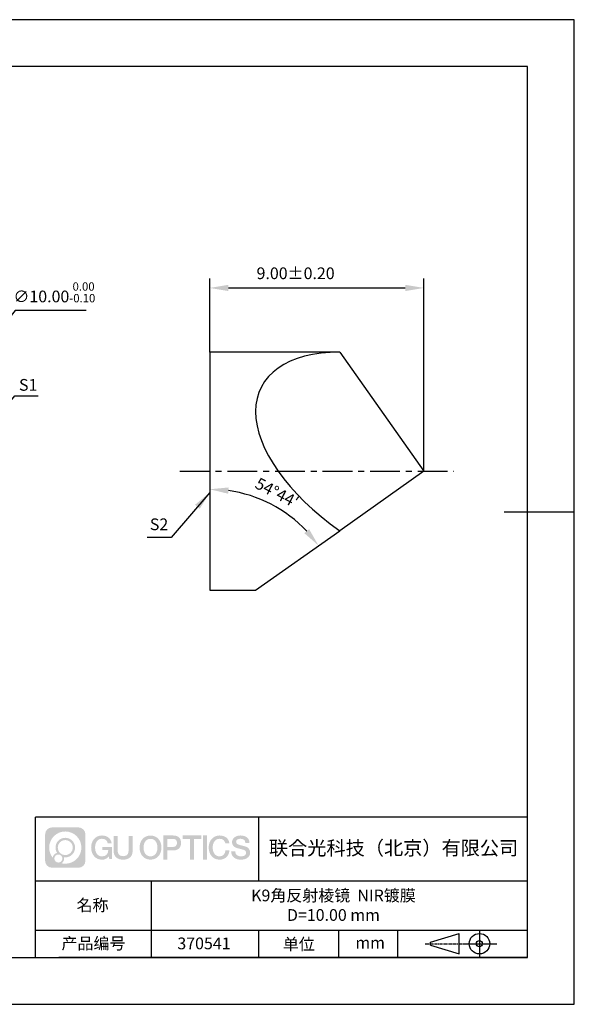
# Model space of a CAD drawing. Extents: x 0 to 297, y 0 to 210.
# Drawn here: x 179 to 297, y 0 to 210 of the extents above; entities that cross this region are included whole.
import ezdxf

# ---------------------------------------------------------------- set-up
doc = ezdxf.new("R2010")
doc.units = 0
doc.header["$PDSIZE"] = -1
doc.linetypes.add('CENTER', pattern=[10.16, 6.35, -1.27, 1.27, -1.27])
doc.layers.get('0').update_dxf_attribs({"linetype": 'CONTINUOUS'})
doc.layers.get('DEFPOINTS').update_dxf_attribs({"linetype": 'CONTINUOUS'})
for name, color, linetype in [('1轮廓实线层', 7, 'CONTINUOUS'), ('3中心线层', 1, 'CENTER'), ('6文字层', 3, 'CONTINUOUS'), ('7标注层', 4, 'CONTINUOUS'), ('粗实线层', 7, 'CONTINUOUS'), ('细实线层', 7, 'CONTINUOUS')]:
    doc.layers.add(name, color=color, linetype=linetype)
doc.styles.add('TH-GBD2M', font='calibri.ttf', dxfattribs={"width": 0.8, "height": 2.5})
doc.dimstyles.new('ISO-25', dxfattribs={"dimtxt": 2.5, "dimasz": 4, "dimexe": 1.25, "dimexo": 0.625, "dimtad": 1, "dimtxsty": 'STANDARD', "dimcen": 2.5, "dimazin": 3, "dimtfac": 1, "dimtmove": 0, "dimatfit": 3})
doc.dimstyles.new('TH-GBD2M', dxfattribs={"dimtxt": 3.5, "dimasz": 4, "dimexe": 2, "dimexo": 0, "dimgap": 1.5, "dimtad": 1, "dimdec": 4, "dimzin": 9, "dimtxsty": 'TH-GBD2M', "dimcen": 0, "dimclrt": 3, "dimazin": 3, "dimtfac": 1, "dimtdec": 4, "dimtofl": 0, "dimtmove": 0, "dimatfit": 3, "dimtolj": 1, "dimtzin": 0})

# ---------------------------------------------------------------- blocks, each defined once
blk = doc.blocks.new('*X32')
at = {"layer": '粗实线层'}
for p, q in [((138.5, 95), (-138.5, 95)), ((138.5, -95), (138.5, 95)), ((148.5, 0), (133.5, 0)), ((-138.5, -95), (138.5, -95))]:
    blk.add_line(p, q, dxfattribs=at)
at = {"layer": '细实线层'}
for p, q in [((148.5, 105), (-148.5, 105)), ((148.5, -105), (148.5, 105)), ((-148.5, -105), (148.5, -105))]:
    blk.add_line(p, q, dxfattribs=at)
blk = doc.blocks.new('*D48')
at = {"layer": '7标注层', "color": 0}
for p, q in [((177.7, 147.99), (168.3, 136.48)), ((192.84, 147.99), (177.7, 147.99)), ((133.65, 94.03), (165.78, 133.38)), ((131.12, 90.93), (128.59, 87.83))]:
    blk.add_line(p, q, dxfattribs=at)
for points in [[(167.79, 136.9), (168.82, 136.06), (165.78, 133.38)], [(130.6, 91.35), (131.64, 90.51), (133.65, 94.03)]]:
    blk.add_solid(points, dxfattribs=at)
at = {"layer": 'DEFPOINTS', "color": 0}
for p in [(165.78, 133.38), (133.65, 94.03)]:
    blk.add_point(p, dxfattribs=at)
at = {"layer": '7标注层', "color": 0, "insert": (186.03, 151.85), "char_height": 2.5, "attachment_point": 5, "style": 'TH-GBD2M'}
blk.add_mtext('∅10.00{}{\\H0.71x;\\C3;\\S 0.00^ -0.10;}', dxfattribs=at)
blk = doc.blocks.new('*D49')
at = {"layer": '7标注层', "color": 0}
for p, q in [((219.18, 139.1), (219.18, 154.79)), ((264.9, 113.7), (264.9, 154.79)), ((223.18, 152.79), (260.9, 152.79))]:
    blk.add_line(p, q, dxfattribs=at)
for points in [[(223.18, 153.45), (223.18, 152.12), (219.18, 152.79)], [(260.9, 153.45), (260.9, 152.12), (264.9, 152.79)]]:
    blk.add_solid(points, dxfattribs=at)
at = {"layer": 'DEFPOINTS', "color": 0}
for p in [(264.9, 152.79), (219.18, 139.1), (264.9, 113.7)]:
    blk.add_point(p, dxfattribs=at)
at = {"layer": '7标注层', "color": 0, "insert": (237.52, 155.59), "char_height": 2.5, "attachment_point": 5, "style": 'TH-GBD2M'}
blk.add_mtext('9.00%%p0.20', dxfattribs=at)
blk = doc.blocks.new('*D46')
at = {"layer": '7标注层', "color": 0}
blk.add_arc((219.18, 81.37), 28.48, 43.3212, 81.9455, dxfattribs=at)
for points in [[(223.12, 108.9), (223.21, 110.23), (219.18, 109.85)], [(240.41, 101.33), (239.38, 100.49), (242.43, 97.81)]]:
    blk.add_solid(points, dxfattribs=at)
at = {"layer": 'DEFPOINTS', "color": 0}
for p in [(219.18, 113.7), (236.11, 104.26), (246.94, 101), (219.18, 88.3), (228.98, 88.3)]:
    blk.add_point(p, dxfattribs=at)
at = {"layer": '7标注层', "color": 3, "insert": (233.54, 109.12), "char_height": 2.5, "attachment_point": 5, "rotation": 332.6333, "style": 'TH-GBD2M'}
blk.add_mtext('\\A1;54°44′', dxfattribs=at)

msp = doc.modelspace()

# ---------------------------------------------------------------- hatches: boundary and pattern name
at = {"layer": '3中心线层'}
h = msp.add_hatch(color=0, dxfattribs=at)
h.dxf.hatch_style = 1
edge = h.paths.add_edge_path()
edge.add_spline(control_points=[(192.66186, 36.2507), (192.66186, 37.06457), (192.00209, 37.72435), (191.18821, 37.72435)], knot_values=[7, 7, 7, 7, 8, 8, 8, 8], degree=3, periodic=0)
edge.add_spline(control_points=[(191.18821, 37.72435), (191.18821, 37.72435), (185.53922, 37.72435), (185.53922, 37.72435)], knot_values=[0, 0, 0, 0, 1, 1, 1, 1], degree=3, periodic=0)
edge.add_spline(control_points=[(185.53922, 37.72435), (184.72535, 37.72435), (184.06558, 37.06457), (184.06558, 36.2507), (184.06558, 36.2507), (184.06558, 30.60172), (184.06558, 30.60172)], knot_values=[1, 1, 1, 1, 2, 2, 2, 3, 3, 3, 3], degree=3, periodic=0)
edge.add_spline(control_points=[(184.06558, 30.60172), (184.06558, 29.78784), (184.72535, 29.12807), (185.53922, 29.12807), (185.53922, 29.12807), (191.18821, 29.12807), (191.18821, 29.12807)], knot_values=[3, 3, 3, 3, 4, 4, 4, 5, 5, 5, 5], degree=3, periodic=0)
edge.add_spline(control_points=[(191.18821, 29.12807), (192.00209, 29.12807), (192.66186, 29.78784), (192.66186, 30.60172), (192.66186, 30.60172), (192.66186, 36.2507), (192.66186, 36.2507)], knot_values=[5, 5, 5, 5, 6, 6, 6, 7, 7, 7, 7], degree=3, periodic=0)
edge = h.paths.add_edge_path(flags=16)
edge.add_spline(control_points=[(184.92521, 33.42621), (184.92521, 35.32524), (186.4647, 36.86472), (188.36374, 36.86472)], knot_values=[10, 10, 10, 10, 11, 11, 11, 11], degree=3, periodic=0)
edge.add_spline(control_points=[(188.36374, 36.86472), (190.26277, 36.86472), (191.80223, 35.32524), (191.80223, 33.42621)], knot_values=[11, 11, 11, 11, 12, 12, 12, 12], degree=3, periodic=0)
edge.add_spline(control_points=[(191.80223, 33.42621), (191.80223, 31.52717), (190.26277, 29.98769), (188.36374, 29.98769)], knot_values=[12, 12, 12, 12, 13, 13, 13, 13], degree=3, periodic=0)
edge.add_spline(control_points=[(188.36374, 29.98769), (188.09465, 29.98769), (187.83323, 30.01973), (187.58203, 30.07843)], knot_values=[0, 0, 0, 0, 1, 1, 1, 1], degree=3, periodic=0)
edge.add_spline(control_points=[(187.58203, 30.07843), (187.90564, 30.29958), (188.11811, 30.67139), (188.11811, 31.09293)], knot_values=[1, 1, 1, 1, 2, 2, 2, 2], degree=3, periodic=0)
edge.add_spline(control_points=[(188.11811, 31.09293), (188.11811, 31.18369), (188.10797, 31.27204), (188.08929, 31.3572)], knot_values=[2, 2, 2, 2, 3, 3, 3, 3], degree=3, periodic=0)
edge.add_spline(control_points=[(188.08929, 31.3572), (188.17914, 31.34529), (188.27062, 31.33854), (188.36373, 31.33854)], knot_values=[3, 3, 3, 3, 4, 4, 4, 4], degree=3, periodic=0)
edge.add_spline(control_points=[(188.36373, 31.33854), (189.51671, 31.33854), (190.45139, 32.27322), (190.45139, 33.42621)], knot_values=[4, 4, 4, 4, 5, 5, 5, 5], degree=3, periodic=0)
edge.add_spline(control_points=[(190.45139, 33.42621), (190.45139, 34.57919), (189.51671, 35.51388), (188.36373, 35.51388), (187.21075, 35.51388), (186.27605, 34.57919), (186.27605, 33.42621)], knot_values=[5, 5, 5, 5, 6, 6, 6, 7, 7, 7, 7], degree=3, periodic=0)
edge.add_spline(control_points=[(186.27605, 33.42621), (186.27605, 33.00673), (186.40012, 32.61639), (186.61307, 32.28921)], knot_values=[7, 7, 7, 7, 8, 8, 8, 8], degree=3, periodic=0)
edge.add_spline(control_points=[(186.61307, 32.28921), (186.12856, 32.17744), (185.75361, 31.77935), (185.67663, 31.28246)], knot_values=[8, 8, 8, 8, 9, 9, 9, 9], degree=3, periodic=0)
edge.add_spline(control_points=[(185.67663, 31.28246), (185.20684, 31.87037), (184.92521, 32.61514), (184.92521, 33.42621)], knot_values=[9, 9, 9, 9, 10, 10, 10, 10], degree=3, periodic=0)
edge = h.paths.add_edge_path(flags=16)
edge.add_spline(control_points=[(186.76727, 33.42621), (186.76727, 34.3079), (187.48203, 35.02266), (188.36373, 35.02266), (189.24542, 35.02266), (189.96017, 34.3079), (189.96017, 33.42621), (189.96017, 32.54451), (189.24542, 31.82976), (188.36373, 31.82976), (187.48203, 31.82976), (186.76727, 32.54451), (186.76727, 33.42621)], knot_values=[0, 0, 0, 0, 1, 1, 1, 2, 2, 2, 3, 3, 3, 4, 4, 4, 4], degree=3, periodic=0)
edge = h.paths.add_edge_path(flags=16)
edge.add_spline(control_points=[(186.03044, 31.09293), (186.03044, 31.56769), (186.41532, 31.95256), (186.89007, 31.95256), (187.36483, 31.95256), (187.7497, 31.56769), (187.7497, 31.09293)], knot_values=[1, 1, 1, 1, 2, 2, 2, 3, 3, 3, 3], degree=3, periodic=0)
edge.add_spline(control_points=[(187.7497, 31.09293), (187.7497, 30.61817), (187.36483, 30.2333), (186.89007, 30.2333)], knot_values=[3, 3, 3, 3, 4, 4, 4, 4], degree=3, periodic=0)
edge.add_spline(control_points=[(186.89007, 30.2333), (186.41532, 30.2333), (186.03044, 30.61817), (186.03044, 31.09293)], knot_values=[0, 0, 0, 0, 1, 1, 1, 1], degree=3, periodic=0)
edge = h.paths.add_edge_path()
edge.add_spline(control_points=[(197.43275, 34.32503), (197.43275, 34.32503), (198.25614, 34.32503), (198.25614, 34.32503), (198.12789, 35.43518), (197.24375, 36.0075), (196.1909, 36.0075)], knot_values=[5, 5, 5, 5, 6, 6, 6, 7, 7, 7, 7], degree=3, periodic=0)
edge.add_spline(control_points=[(196.1909, 36.0075), (194.7466, 36.0075), (193.88272, 34.83527), (193.88272, 33.42862)], knot_values=[4, 4, 4, 4, 5, 5, 5, 5], degree=3, periodic=0)
edge.add_spline(control_points=[(193.88272, 33.42862), (193.88272, 32.02194), (194.7466, 30.84973), (196.1909, 30.84973)], knot_values=[3, 3, 3, 3, 4, 4, 4, 4], degree=3, periodic=0)
edge.add_spline(control_points=[(196.1909, 30.84973), (196.77806, 30.84973), (197.18977, 31.02211), (197.64194, 31.54617)], knot_values=[2, 2, 2, 2, 3, 3, 3, 3], degree=3, periodic=0)
edge.add_spline(control_points=[(197.64194, 31.54617), (197.64194, 31.54617), (197.77019, 30.96695), (197.77019, 30.96695), (197.77019, 30.96695), (197.90517, 30.96695), (198.04015, 30.96695)], knot_values=[0.5, 0.5, 0.5, 0.5, 1.5, 1.5, 1.5, 2, 2, 2, 2], degree=3, periodic=0)
edge.add_spline(control_points=[(198.04015, 30.96695), (198.17513, 30.96695), (198.31012, 30.96695), (198.31012, 30.96695), (198.31012, 30.96695), (198.31012, 31.12903), (198.31012, 31.37215)], knot_values=[14.749965, 14.749965, 14.749965, 14.749965, 15.249965, 15.249965, 15.249965, 15.5, 15.5, 15.5, 15.5], degree=3, periodic=0)
edge.add_spline(control_points=[(198.31012, 31.37215), (198.31012, 31.61524), (198.31012, 31.93932), (198.31012, 32.2634)], knot_values=[14.49997, 14.49997, 14.49997, 14.49997, 14.749965, 14.749965, 14.749965, 14.749965], degree=3, periodic=0)
edge.add_spline(control_points=[(198.31012, 32.2634), (198.31012, 32.42544), (198.31012, 32.58748), (198.31012, 32.73939)], knot_values=[14.3749725, 14.3749725, 14.3749725, 14.3749725, 14.49997, 14.49997, 14.49997, 14.49997], degree=3, periodic=0)
edge.add_spline(control_points=[(198.31012, 32.73939), (198.31012, 32.96725), (198.31012, 33.17232), (198.31012, 33.32042)], knot_values=[14.18747625, 14.18747625, 14.18747625, 14.18747625, 14.3749725, 14.3749725, 14.3749725, 14.3749725], degree=3, periodic=0)
edge.add_spline(control_points=[(198.31012, 33.32042), (198.31012, 33.36978), (198.31012, 33.41282), (198.31012, 33.44826)], knot_values=[14.1249775, 14.1249775, 14.1249775, 14.1249775, 14.18747625, 14.18747625, 14.18747625, 14.18747625], degree=3, periodic=0)
edge.add_spline(control_points=[(198.31012, 33.44826), (198.31012, 33.46598), (198.31012, 33.4818), (198.31012, 33.49557)], knot_values=[14.093728125, 14.093728125, 14.093728125, 14.093728125, 14.1249775, 14.1249775, 14.1249775, 14.1249775], degree=3, periodic=0)
edge.add_spline(control_points=[(198.31012, 33.49557), (198.31012, 33.50933), (198.31012, 33.52104), (198.31012, 33.53053)], knot_values=[14.06247875, 14.06247875, 14.06247875, 14.06247875, 14.093728125, 14.093728125, 14.093728125, 14.093728125], degree=3, periodic=0)
edge.add_spline(control_points=[(198.31012, 33.55963), (198.31012, 33.55963), (198.31012, 33.55963), (198.31012, 33.55963), (198.31012, 33.55963), (198.31012, 33.55963), (198.31012, 33.55962)], knot_values=[13.999979582, 13.999979582, 13.999979582, 13.999979582, 14, 14, 14, 14.000712407, 14.000712407, 14.000712407, 14.000712407], degree=3, periodic=0)
edge.add_spline(control_points=[(198.31012, 33.55963), (198.31007, 33.55963), (197.79714, 33.55963), (197.28422, 33.55963)], knot_values=[13.49999, 13.49999, 13.49999, 13.49999, 13.999979582, 13.999979582, 13.999979582, 13.999979582], degree=3, periodic=0)
edge.add_spline(control_points=[(197.28422, 33.55963), (196.7713, 33.55963), (196.25839, 33.55963), (196.25839, 33.55963), (196.25839, 33.55963), (196.25839, 33.55963), (196.25839, 33.55962)], knot_values=[12.999023436, 12.999023436, 12.999023436, 12.999023436, 13.499013436, 13.499013436, 13.499013436, 13.49999, 13.49999, 13.49999, 13.49999], degree=3, periodic=0)
edge.add_spline(control_points=[(196.25839, 33.55227), (196.25839, 33.54987), (196.25839, 33.54691), (196.25839, 33.54343)], knot_values=[12.906251875, 12.906251875, 12.906251875, 12.906251875, 12.93750125, 12.93750125, 12.93750125, 12.93750125], degree=3, periodic=0)
edge.add_spline(control_points=[(196.25839, 33.53148), (196.25839, 33.52252), (196.25839, 33.51165), (196.25839, 33.49918)], knot_values=[12.81250375, 12.81250375, 12.81250375, 12.81250375, 12.8750025, 12.8750025, 12.8750025, 12.8750025], degree=3, periodic=0)
edge.add_spline(control_points=[(196.25839, 33.49918), (196.25839, 33.4867), (196.25839, 33.47263), (196.25839, 33.45727)], knot_values=[12.750005, 12.750005, 12.750005, 12.750005, 12.81250375, 12.81250375, 12.81250375, 12.81250375], degree=3, periodic=0)
edge.add_spline(control_points=[(196.25839, 33.45727), (196.25839, 33.42657), (196.25839, 33.39075), (196.25839, 33.35236)], knot_values=[12.6250075, 12.6250075, 12.6250075, 12.6250075, 12.750005, 12.750005, 12.750005, 12.750005], degree=3, periodic=0)
edge.add_spline(control_points=[(196.25839, 33.35236), (196.25839, 33.31398), (196.25839, 33.27304), (196.25839, 33.2321)], knot_values=[12.50001, 12.50001, 12.50001, 12.50001, 12.6250075, 12.6250075, 12.6250075, 12.6250075], degree=3, periodic=0)
edge.add_spline(control_points=[(196.25839, 33.2321), (196.25839, 33.15022), (196.25839, 33.06833), (196.25839, 33.00692)], knot_values=[12.250015, 12.250015, 12.250015, 12.250015, 12.50001, 12.50001, 12.50001, 12.50001], degree=3, periodic=0)
edge.add_spline(control_points=[(196.25839, 33.00692), (196.25839, 32.9455), (196.25839, 32.90455), (196.25839, 32.90455), (196.25839, 32.90455), (196.25839, 32.90455), (196.2584, 32.90455)], knot_values=[11.999287593, 11.999287593, 11.999287593, 11.999287593, 12.249302593, 12.249302593, 12.249302593, 12.250015, 12.250015, 12.250015, 12.250015], degree=3, periodic=0)
edge.add_spline(control_points=[(196.27279, 32.90455), (196.27748, 32.90455), (196.28327, 32.90455), (196.29008, 32.90455)], knot_values=[11.906271875, 11.906271875, 11.906271875, 11.906271875, 11.93752125, 11.93752125, 11.93752125, 11.93752125], degree=3, periodic=0)
edge.add_spline(control_points=[(196.29008, 32.90455), (196.29689, 32.90455), (196.30471, 32.90455), (196.31348, 32.90455)], knot_values=[11.8750225, 11.8750225, 11.8750225, 11.8750225, 11.906271875, 11.906271875, 11.906271875, 11.906271875], degree=3, periodic=0)
edge.add_spline(control_points=[(196.31348, 32.90455), (196.331, 32.90455), (196.35229, 32.90455), (196.37671, 32.90455)], knot_values=[11.81252375, 11.81252375, 11.81252375, 11.81252375, 11.8750225, 11.8750225, 11.8750225, 11.8750225], degree=3, periodic=0)
edge.add_spline(control_points=[(196.37671, 32.90455), (196.40112, 32.90455), (196.42867, 32.90455), (196.45872, 32.90455)], knot_values=[11.750025, 11.750025, 11.750025, 11.750025, 11.81252375, 11.81252375, 11.81252375, 11.81252375], degree=3, periodic=0)
edge.add_spline(control_points=[(196.45872, 32.90455), (196.51883, 32.90455), (196.58895, 32.90455), (196.66409, 32.90455)], knot_values=[11.6250275, 11.6250275, 11.6250275, 11.6250275, 11.750025, 11.750025, 11.750025, 11.750025], degree=3, periodic=0)
edge.add_spline(control_points=[(196.66409, 32.90455), (196.73922, 32.90455), (196.81936, 32.90455), (196.89951, 32.90455)], knot_values=[11.50003, 11.50003, 11.50003, 11.50003, 11.6250275, 11.6250275, 11.6250275, 11.6250275], degree=3, periodic=0)
edge.add_spline(control_points=[(196.89951, 32.90455), (197.0598, 32.90455), (197.22009, 32.90455), (197.34032, 32.90455)], knot_values=[11.250035, 11.250035, 11.250035, 11.250035, 11.50003, 11.50003, 11.50003, 11.50003], degree=3, periodic=0)
edge.add_spline(control_points=[(197.34032, 32.90455), (197.46057, 32.90455), (197.54074, 32.90455), (197.54074, 32.90455), (197.52721, 32.07021), (197.05478, 31.53926), (196.1909, 31.55306)], knot_values=[10, 10, 10, 10, 10.250035, 10.250035, 10.250035, 11.250035, 11.250035, 11.250035, 11.250035], degree=3, periodic=0)
edge.add_spline(control_points=[(196.1909, 31.55306), (195.15832, 31.55306), (194.72637, 32.48393), (194.72637, 33.42862)], knot_values=[9, 9, 9, 9, 10, 10, 10, 10], degree=3, periodic=0)
edge.add_spline(control_points=[(194.72637, 33.42862), (194.72637, 34.37328), (195.15832, 35.30417), (196.1909, 35.30417)], knot_values=[8, 8, 8, 8, 9, 9, 9, 9], degree=3, periodic=0)
edge.add_spline(control_points=[(196.1909, 35.30417), (196.79832, 35.30417), (197.35173, 34.97319), (197.43275, 34.32503)], knot_values=[7, 7, 7, 7, 8, 8, 8, 8], degree=3, periodic=0)
edge = h.paths.add_edge_path()
edge.add_spline(control_points=[(199.54476, 33.01938), (199.54476, 33.01938), (199.54476, 35.8847), (199.54476, 35.8847), (199.54476, 35.8847), (199.32833, 35.8847), (199.11191, 35.8847)], knot_values=[0.5, 0.5, 0.5, 0.5, 1.5, 1.5, 1.5, 2, 2, 2, 2], degree=3, periodic=0)
edge.add_spline(control_points=[(199.11191, 35.8847), (198.89549, 35.8847), (198.67907, 35.8847), (198.67907, 35.8847), (198.67907, 35.8847), (198.67907, 35.09776), (198.67907, 34.31083)], knot_values=[9.5, 9.5, 9.5, 9.5, 10, 10, 10, 10.5, 10.5, 10.5, 10.5], degree=3, periodic=0)
edge.add_spline(control_points=[(198.67907, 34.31083), (198.67907, 33.5239), (198.67907, 32.73697), (198.67907, 32.73697), (198.67907, 31.47652), (199.48937, 30.84973), (200.70829, 30.84973)], knot_values=[8, 8, 8, 8, 8.5, 8.5, 8.5, 9.5, 9.5, 9.5, 9.5], degree=3, periodic=0)
edge.add_spline(control_points=[(200.70829, 30.84973), (201.92721, 30.84973), (202.73752, 31.47652), (202.73752, 32.73697)], knot_values=[7, 7, 7, 7, 8, 8, 8, 8], degree=3, periodic=0)
edge.add_spline(control_points=[(202.73752, 32.73697), (202.73752, 32.73697), (202.73752, 35.8847), (202.73752, 35.8847), (202.73752, 35.8847), (202.52108, 35.8847), (202.30465, 35.8847)], knot_values=[5.5, 5.5, 5.5, 5.5, 6.5, 6.5, 6.5, 7, 7, 7, 7], degree=3, periodic=0)
edge.add_spline(control_points=[(202.30465, 35.8847), (202.08822, 35.8847), (201.87178, 35.8847), (201.87178, 35.8847), (201.87178, 35.8847), (201.87178, 35.16837), (201.87178, 34.45204)], knot_values=[4.5, 4.5, 4.5, 4.5, 5, 5, 5, 5.5, 5.5, 5.5, 5.5], degree=3, periodic=0)
edge.add_spline(control_points=[(201.87178, 34.45204), (201.87178, 33.73571), (201.87178, 33.01938), (201.87178, 33.01938), (201.87178, 32.35815), (201.83024, 31.5936), (200.70829, 31.5936)], knot_values=[3, 3, 3, 3, 3.5, 3.5, 3.5, 4.5, 4.5, 4.5, 4.5], degree=3, periodic=0)
edge.add_spline(control_points=[(200.70829, 31.5936), (199.58631, 31.5936), (199.54476, 32.35815), (199.54476, 33.01938)], knot_values=[2, 2, 2, 2, 3, 3, 3, 3], degree=3, periodic=0)
edge = h.paths.add_edge_path()
edge.add_spline(control_points=[(208.88668, 33.42205), (208.88668, 32.02226), (208.01213, 30.85579), (206.55, 30.85579), (205.08787, 30.85579), (204.21332, 32.02226), (204.21332, 33.42205), (204.21332, 34.82183), (205.08787, 35.98832), (206.55, 35.98832), (208.01213, 35.98832), (208.88668, 34.82183), (208.88668, 33.42205)], knot_values=[0, 0, 0, 0, 1, 1, 1, 2, 2, 2, 3, 3, 3, 4, 4, 4, 4], degree=3, periodic=0)
edge = h.paths.add_edge_path(flags=16)
edge.add_spline(control_points=[(206.55, 35.28843), (207.59538, 35.28843), (208.03265, 34.3621), (208.03265, 33.42205)], knot_values=[2, 2, 2, 2, 3, 3, 3, 3], degree=3, periodic=0)
edge.add_spline(control_points=[(208.03265, 33.42205), (208.03265, 32.48199), (207.59538, 31.55567), (206.55, 31.55567)], knot_values=[1, 1, 1, 1, 2, 2, 2, 2], degree=3, periodic=0)
edge.add_spline(control_points=[(206.55, 31.55567), (205.50467, 31.55567), (205.06739, 32.48199), (205.06739, 33.42205)], knot_values=[0, 0, 0, 0, 1, 1, 1, 1], degree=3, periodic=0)
edge.add_spline(control_points=[(205.06739, 33.42205), (205.06739, 34.3621), (205.50467, 35.28843), (206.55, 35.28843)], knot_values=[3, 3, 3, 3, 4, 4, 4, 4], degree=3, periodic=0)
edge = h.paths.add_edge_path()
edge.add_spline(control_points=[(213.06812, 34.41105), (213.06812, 35.05395), (212.80167, 36.0075), (211.40783, 36.0075)], knot_values=[1, 1, 1, 1, 2, 2, 2, 2], degree=3, periodic=0)
edge.add_spline(control_points=[(211.40783, 36.0075), (211.40783, 36.0075), (209.25563, 36.0075), (209.25563, 36.0075), (209.25563, 36.0075), (209.25563, 35.68505), (209.25563, 35.2014)], knot_values=[6.749965, 6.749965, 6.749965, 6.749965, 7.749965, 7.749965, 7.749965, 8, 8, 8, 8], degree=3, periodic=0)
edge.add_spline(control_points=[(209.25563, 35.2014), (209.25563, 34.71782), (209.25563, 34.07309), (209.25563, 33.42838)], knot_values=[6.49997, 6.49997, 6.49997, 6.49997, 6.749965, 6.749965, 6.749965, 6.749965], degree=3, periodic=0)
edge.add_spline(control_points=[(209.25563, 33.42838), (209.25563, 33.10603), (209.25563, 32.78368), (209.25563, 32.48148)], knot_values=[6.3749725, 6.3749725, 6.3749725, 6.3749725, 6.49997, 6.49997, 6.49997, 6.49997], degree=3, periodic=0)
edge.add_spline(control_points=[(209.25563, 32.48148), (209.25563, 32.17928), (209.25563, 31.89724), (209.25563, 31.65549)], knot_values=[6.249975, 6.249975, 6.249975, 6.249975, 6.3749725, 6.3749725, 6.3749725, 6.3749725], degree=3, periodic=0)
edge.add_spline(control_points=[(209.25563, 31.65549), (209.25563, 31.53461), (209.25563, 31.42381), (209.25563, 31.3256)], knot_values=[6.18747625, 6.18747625, 6.18747625, 6.18747625, 6.249975, 6.249975, 6.249975, 6.249975], degree=3, periodic=0)
edge.add_spline(control_points=[(209.25563, 31.3256), (209.25563, 31.2274), (209.25563, 31.14178), (209.25563, 31.07128)], knot_values=[6.1249775, 6.1249775, 6.1249775, 6.1249775, 6.18747625, 6.18747625, 6.18747625, 6.18747625], degree=3, periodic=0)
edge.add_spline(control_points=[(209.25563, 31.07128), (209.25563, 31.03603), (209.25563, 31.00455), (209.25563, 30.97717)], knot_values=[6.093728125, 6.093728125, 6.093728125, 6.093728125, 6.1249775, 6.1249775, 6.1249775, 6.1249775], degree=3, periodic=0)
edge.add_spline(control_points=[(209.25563, 30.97717), (209.25563, 30.94979), (209.25563, 30.9265), (209.25563, 30.90762)], knot_values=[6.06247875, 6.06247875, 6.06247875, 6.06247875, 6.093728125, 6.093728125, 6.093728125, 6.093728125], degree=3, periodic=0)
edge.add_spline(control_points=[(209.25563, 30.90762), (209.25563, 30.89818), (209.25563, 30.88984), (209.25563, 30.88264)], knot_values=[6.046854062, 6.046854062, 6.046854062, 6.046854062, 6.06247875, 6.06247875, 6.06247875, 6.06247875], degree=3, periodic=0)
edge.add_spline(control_points=[(209.25563, 30.88264), (209.25563, 30.87544), (209.25563, 30.86938), (209.25563, 30.86451)], knot_values=[6.031229375, 6.031229375, 6.031229375, 6.031229375, 6.046854063, 6.046854063, 6.046854063, 6.046854063], degree=3, periodic=0)
edge.add_spline(control_points=[(209.25563, 30.84973), (209.25563, 30.84973), (209.25563, 30.84973), (209.25563, 30.84973), (209.25563, 30.84973), (209.25563, 30.84973), (209.25563, 30.84973)], knot_values=[5.999979147, 5.999979147, 5.999979147, 5.999979147, 6, 6, 6, 6.000468271, 6.000468271, 6.000468271, 6.000468271], degree=3, periodic=0)
edge.add_spline(control_points=[(209.25563, 30.84973), (209.25565, 30.84973), (209.46917, 30.84973), (209.68268, 30.84973)], knot_values=[5.49999, 5.49999, 5.49999, 5.49999, 5.999979147, 5.999979147, 5.999979147, 5.999979147], degree=3, periodic=0)
edge.add_spline(control_points=[(209.68268, 30.84973), (209.8962, 30.84973), (210.10971, 30.84973), (210.10971, 30.84973), (210.10971, 30.84973), (210.10971, 30.84973), (210.10971, 30.84973)], knot_values=[4.999511718, 4.999511718, 4.999511718, 4.999511718, 5.499501718, 5.499501718, 5.499501718, 5.49999, 5.49999, 5.49999, 5.49999], degree=3, periodic=0)
edge.add_spline(control_points=[(210.10971, 30.86237), (210.10971, 30.86513), (210.10971, 30.86834), (210.10971, 30.87196)], knot_values=[4.93750125, 4.93750125, 4.93750125, 4.93750125, 4.953125938, 4.953125938, 4.953125938, 4.953125938], degree=3, periodic=0)
edge.add_spline(control_points=[(210.10971, 30.87196), (210.10971, 30.87921), (210.10971, 30.88815), (210.10971, 30.89866)], knot_values=[4.906251875, 4.906251875, 4.906251875, 4.906251875, 4.93750125, 4.93750125, 4.93750125, 4.93750125], degree=3, periodic=0)
edge.add_spline(control_points=[(210.10971, 30.89866), (210.10971, 30.90917), (210.10971, 30.92125), (210.10971, 30.93478)], knot_values=[4.8750025, 4.8750025, 4.8750025, 4.8750025, 4.906251875, 4.906251875, 4.906251875, 4.906251875], degree=3, periodic=0)
edge.add_spline(control_points=[(210.10971, 30.93478), (210.10971, 30.96184), (210.10971, 30.9947), (210.10971, 31.03239)], knot_values=[4.81250375, 4.81250375, 4.81250375, 4.81250375, 4.8750025, 4.8750025, 4.8750025, 4.8750025], degree=3, periodic=0)
edge.add_spline(control_points=[(210.10971, 31.03239), (210.10971, 31.07008), (210.10971, 31.1126), (210.10971, 31.15899)], knot_values=[4.750005, 4.750005, 4.750005, 4.750005, 4.81250375, 4.81250375, 4.81250375, 4.81250375], degree=3, periodic=0)
edge.add_spline(control_points=[(210.10971, 31.15899), (210.10971, 31.25177), (210.10971, 31.36001), (210.10971, 31.47598)], knot_values=[4.6250075, 4.6250075, 4.6250075, 4.6250075, 4.750005, 4.750005, 4.750005, 4.750005], degree=3, periodic=0)
edge.add_spline(control_points=[(210.10971, 31.47598), (210.10971, 31.59195), (210.10971, 31.71565), (210.10971, 31.83936)], knot_values=[4.50001, 4.50001, 4.50001, 4.50001, 4.6250075, 4.6250075, 4.6250075, 4.6250075], degree=3, periodic=0)
edge.add_spline(control_points=[(210.10971, 31.83936), (210.10971, 32.08677), (210.10971, 32.33418), (210.10971, 32.51975)], knot_values=[4.250015, 4.250015, 4.250015, 4.250015, 4.50001, 4.50001, 4.50001, 4.50001], degree=3, periodic=0)
edge.add_spline(control_points=[(210.10971, 32.51975), (210.10971, 32.70532), (210.10971, 32.82905), (210.10971, 32.82905), (210.10971, 32.82905), (210.10971, 32.82905), (210.10971, 32.82905)], knot_values=[3.999287593, 3.999287593, 3.999287593, 3.999287593, 4.249302593, 4.249302593, 4.249302593, 4.250015, 4.250015, 4.250015, 4.250015], degree=3, periodic=0)
edge.add_spline(control_points=[(210.12427, 32.82905), (210.12903, 32.82905), (210.13489, 32.82905), (210.14178, 32.82905)], knot_values=[3.906271875, 3.906271875, 3.906271875, 3.906271875, 3.93752125, 3.93752125, 3.93752125, 3.93752125], degree=3, periodic=0)
edge.add_spline(control_points=[(210.14178, 32.82905), (210.14867, 32.82905), (210.15659, 32.82905), (210.16547, 32.82905)], knot_values=[3.8750225, 3.8750225, 3.8750225, 3.8750225, 3.906271875, 3.906271875, 3.906271875, 3.906271875], degree=3, periodic=0)
edge.add_spline(control_points=[(210.16547, 32.82905), (210.18321, 32.82905), (210.20476, 32.82905), (210.22948, 32.82905)], knot_values=[3.81252375, 3.81252375, 3.81252375, 3.81252375, 3.8750225, 3.8750225, 3.8750225, 3.8750225], degree=3, periodic=0)
edge.add_spline(control_points=[(210.22948, 32.82905), (210.25419, 32.82905), (210.28208, 32.82905), (210.3125, 32.82905)], knot_values=[3.750025, 3.750025, 3.750025, 3.750025, 3.81252375, 3.81252375, 3.81252375, 3.81252375], degree=3, periodic=0)
edge.add_spline(control_points=[(210.3125, 32.82905), (210.37335, 32.82905), (210.44433, 32.82905), (210.52039, 32.82905)], knot_values=[3.6250275, 3.6250275, 3.6250275, 3.6250275, 3.750025, 3.750025, 3.750025, 3.750025], degree=3, periodic=0)
edge.add_spline(control_points=[(210.52039, 32.82905), (210.59645, 32.82905), (210.67758, 32.82905), (210.75871, 32.82905)], knot_values=[3.50003, 3.50003, 3.50003, 3.50003, 3.6250275, 3.6250275, 3.6250275, 3.6250275], degree=3, periodic=0)
edge.add_spline(control_points=[(210.75871, 32.82905), (210.92097, 32.82905), (211.08324, 32.82905), (211.20495, 32.82905)], knot_values=[3.250035, 3.250035, 3.250035, 3.250035, 3.50003, 3.50003, 3.50003, 3.50003], degree=3, periodic=0)
edge.add_spline(control_points=[(211.20495, 32.82905), (211.32668, 32.82905), (211.40783, 32.82905), (211.40783, 32.82905), (212.80167, 32.82181), (213.06812, 33.77536), (213.06812, 34.41105)], knot_values=[2, 2, 2, 2, 2.250035, 2.250035, 2.250035, 3.250035, 3.250035, 3.250035, 3.250035], degree=3, periodic=0)
edge = h.paths.add_edge_path(flags=16)
edge.add_spline(control_points=[(210.74167, 35.27068), (210.89966, 35.27068), (211.05765, 35.27068), (211.17615, 35.27068)], knot_values=[3.250015, 3.250015, 3.250015, 3.250015, 3.50001, 3.50001, 3.50001, 3.50001], degree=3, periodic=0)
edge.add_spline(control_points=[(211.17615, 35.27068), (211.29466, 35.27068), (211.37367, 35.27068), (211.37367, 35.27068), (211.82463, 35.27068), (212.21405, 35.09729), (212.21405, 34.41826)], knot_values=[2, 2, 2, 2, 2.250015, 2.250015, 2.250015, 3.250015, 3.250015, 3.250015, 3.250015], degree=3, periodic=0)
edge.add_spline(control_points=[(212.21405, 34.41826), (212.21405, 33.76814), (211.74261, 33.56586), (211.36002, 33.56586)], knot_values=[1, 1, 1, 1, 2, 2, 2, 2], degree=3, periodic=0)
edge.add_spline(control_points=[(211.36002, 33.56586), (211.36002, 33.56586), (210.10971, 33.56586), (210.10971, 33.56586), (210.10971, 33.56586), (210.10971, 33.99209), (210.10971, 34.4183)], knot_values=[4.49999, 4.49999, 4.49999, 4.49999, 5.49999, 5.49999, 5.49999, 6, 6, 6, 6], degree=3, periodic=0)
edge.add_spline(control_points=[(210.10971, 34.4183), (210.10971, 34.8445), (210.10971, 35.27068), (210.10971, 35.27068), (210.10971, 35.27068), (210.10971, 35.27068), (210.10971, 35.27068)], knot_values=[3.999267593, 3.999267593, 3.999267593, 3.999267593, 4.499257593, 4.499257593, 4.499257593, 4.49999, 4.49999, 4.49999, 4.49999], degree=3, periodic=0)
edge.add_spline(control_points=[(210.1239, 35.27068), (210.12853, 35.27068), (210.13424, 35.27068), (210.14095, 35.27068)], knot_values=[3.906251875, 3.906251875, 3.906251875, 3.906251875, 3.93750125, 3.93750125, 3.93750125, 3.93750125], degree=3, periodic=0)
edge.add_spline(control_points=[(210.14095, 35.27068), (210.14766, 35.27068), (210.15537, 35.27068), (210.16401, 35.27068)], knot_values=[3.8750025, 3.8750025, 3.8750025, 3.8750025, 3.906251875, 3.906251875, 3.906251875, 3.906251875], degree=3, periodic=0)
edge.add_spline(control_points=[(210.16401, 35.27068), (210.18129, 35.27068), (210.20228, 35.27068), (210.22635, 35.27068)], knot_values=[3.81250375, 3.81250375, 3.81250375, 3.81250375, 3.8750025, 3.8750025, 3.8750025, 3.8750025], degree=3, periodic=0)
edge.add_spline(control_points=[(210.22635, 35.27068), (210.25042, 35.27068), (210.27757, 35.27068), (210.30719, 35.27068)], knot_values=[3.750005, 3.750005, 3.750005, 3.750005, 3.81250375, 3.81250375, 3.81250375, 3.81250375], degree=3, periodic=0)
edge.add_spline(control_points=[(210.30719, 35.27068), (210.36644, 35.27068), (210.43556, 35.27068), (210.50962, 35.27068)], knot_values=[3.6250075, 3.6250075, 3.6250075, 3.6250075, 3.750005, 3.750005, 3.750005, 3.750005], degree=3, periodic=0)
edge.add_spline(control_points=[(210.50962, 35.27068), (210.58368, 35.27068), (210.66267, 35.27068), (210.74167, 35.27068)], knot_values=[3.50001, 3.50001, 3.50001, 3.50001, 3.6250075, 3.6250075, 3.6250075, 3.6250075], degree=3, periodic=0)
h.paths.add_polyline_path([(217.3718, 36.0075), (213.43707, 36.0075), (213.43707, 35.22732), (214.97558, 35.22732), (214.97558, 30.84973), (215.82649, 30.84973), (215.82649, 35.22732), (217.3718, 35.22732)])
h.paths.add_polyline_path([(218.60071, 36.0075), (217.74047, 36.0075), (217.74047, 30.84973), (218.60071, 30.84973)])
edge = h.paths.add_edge_path()
edge.add_spline(control_points=[(222.95862, 34.32503), (223.17263, 34.32503), (223.38664, 34.32503), (223.38664, 34.32503), (223.2839, 35.38691), (222.41414, 36.00061), (221.31155, 36.0075)], knot_values=[8, 8, 8, 8, 8.5, 8.5, 8.5, 9.5, 9.5, 9.5, 9.5], degree=3, periodic=0)
edge.add_spline(control_points=[(221.31155, 36.0075), (219.84599, 36.0075), (218.96939, 34.83527), (218.96939, 33.42862)], knot_values=[7, 7, 7, 7, 8, 8, 8, 8], degree=3, periodic=0)
edge.add_spline(control_points=[(218.96939, 33.42862), (218.96939, 32.02194), (219.84599, 30.84973), (221.31155, 30.84973)], knot_values=[6, 6, 6, 6, 7, 7, 7, 7], degree=3, periodic=0)
edge.add_spline(control_points=[(221.31155, 30.84973), (222.49636, 30.84973), (223.32499, 31.66339), (223.39348, 32.8425)], knot_values=[5, 5, 5, 5, 6, 6, 6, 6], degree=3, periodic=0)
edge.add_spline(control_points=[(223.39348, 32.8425), (223.39348, 32.8425), (222.55796, 32.8425), (222.55796, 32.8425), (222.48952, 32.12538), (222.07174, 31.55306), (221.31155, 31.55306)], knot_values=[3, 3, 3, 3, 4, 4, 4, 5, 5, 5, 5], degree=3, periodic=0)
edge.add_spline(control_points=[(221.31155, 31.55306), (220.26377, 31.55306), (219.82547, 32.48393), (219.82547, 33.42862)], knot_values=[2, 2, 2, 2, 3, 3, 3, 3], degree=3, periodic=0)
edge.add_spline(control_points=[(219.82547, 33.42862), (219.82547, 34.37328), (220.26377, 35.30417), (221.31155, 35.30417)], knot_values=[1, 1, 1, 1, 2, 2, 2, 2], degree=3, periodic=0)
edge.add_spline(control_points=[(221.31155, 35.30417), (222.02381, 35.30417), (222.38678, 34.89044), (222.5306, 34.32503)], knot_values=[0, 0, 0, 0, 1, 1, 1, 1], degree=3, periodic=0)
edge.add_spline(control_points=[(222.5306, 34.32503), (222.5306, 34.32503), (222.74461, 34.32503), (222.95862, 34.32503)], knot_values=[9.5, 9.5, 9.5, 9.5, 10, 10, 10, 10], degree=3, periodic=0)
edge = h.paths.add_edge_path()
edge.add_spline(control_points=[(225.83865, 30.84973), (226.82813, 30.84973), (227.81757, 31.29104), (227.81757, 32.39431)], knot_values=[13, 13, 13, 13, 14, 14, 14, 14], degree=3, periodic=0)
edge.add_spline(control_points=[(227.81757, 32.39431), (227.81757, 32.90455), (227.50403, 33.45619), (226.84901, 33.64927)], knot_values=[12, 12, 12, 12, 13, 13, 13, 13], degree=3, periodic=0)
edge.add_spline(control_points=[(226.84901, 33.64927), (226.59119, 33.72512), (225.49026, 34.00782), (225.41361, 34.0285)], knot_values=[11, 11, 11, 11, 12, 12, 12, 12], degree=3, periodic=0)
edge.add_spline(control_points=[(225.41361, 34.0285), (225.05822, 34.12506), (224.82132, 34.31812), (224.82132, 34.66289)], knot_values=[10, 10, 10, 10, 11, 11, 11, 11], degree=3, periodic=0)
edge.add_spline(control_points=[(224.82132, 34.66289), (224.82132, 35.15937), (225.32997, 35.30417), (225.73412, 35.30417)], knot_values=[9, 9, 9, 9, 10, 10, 10, 10], degree=3, periodic=0)
edge.add_spline(control_points=[(225.73412, 35.30417), (226.33337, 35.30417), (226.76541, 35.06972), (226.80721, 34.43535)], knot_values=[8, 8, 8, 8, 9, 9, 9, 9], degree=3, periodic=0)
edge.add_spline(control_points=[(226.80721, 34.43535), (226.80721, 34.43535), (227.67824, 34.43535), (227.67824, 34.43535), (227.67824, 35.46275), (226.80721, 36.0075), (225.76896, 36.0075)], knot_values=[6, 6, 6, 6, 7, 7, 7, 8, 8, 8, 8], degree=3, periodic=0)
edge.add_spline(control_points=[(225.76896, 36.0075), (224.87009, 36.0075), (223.95029, 35.54551), (223.95029, 34.55946)], knot_values=[5, 5, 5, 5, 6, 6, 6, 6], degree=3, periodic=0)
edge.add_spline(control_points=[(223.95029, 34.55946), (223.95029, 34.04921), (224.20115, 33.53894), (225.05126, 33.3114)], knot_values=[4, 4, 4, 4, 5, 5, 5, 5], degree=3, periodic=0)
edge.add_spline(control_points=[(225.05126, 33.3114), (225.73412, 33.12521), (226.18704, 33.03556), (226.53547, 32.90455)], knot_values=[3, 3, 3, 3, 4, 4, 4, 4], degree=3, periodic=0)
edge.add_spline(control_points=[(226.53547, 32.90455), (226.73752, 32.82871), (226.94658, 32.67701), (226.94658, 32.29776)], knot_values=[2, 2, 2, 2, 3, 3, 3, 3], degree=3, periodic=0)
edge.add_spline(control_points=[(226.94658, 32.29776), (226.94658, 31.92541), (226.66088, 31.55306), (225.89442, 31.55306)], knot_values=[1, 1, 1, 1, 2, 2, 2, 2], degree=3, periodic=0)
edge.add_spline(control_points=[(225.89442, 31.55306), (225.1976, 31.55306), (224.63319, 31.84956), (224.63319, 32.60805)], knot_values=[0, 0, 0, 0, 1, 1, 1, 1], degree=3, periodic=0)
edge.add_spline(control_points=[(224.63319, 32.60805), (224.63319, 32.60805), (224.41543, 32.60805), (224.19767, 32.60805)], knot_values=[15.5, 15.5, 15.5, 15.5, 16, 16, 16, 16], degree=3, periodic=0)
edge.add_spline(control_points=[(224.19767, 32.60805), (223.97991, 32.60805), (223.76215, 32.60805), (223.76215, 32.60805), (223.78308, 31.38757), (224.70283, 30.84973), (225.83865, 30.84973)], knot_values=[14, 14, 14, 14, 14.5, 14.5, 14.5, 15.5, 15.5, 15.5, 15.5], degree=3, periodic=0)

# ---------------------------------------------------------------- linework, layer by layer
at = {"color": 7, "linetype": 'CONTINUOUS'}
for p, q in [((246.94012, 139.10252), (219.17722, 139.10252)), ((219.17722, 139.10252), (219.17722, 113.70252)), ((246.94012, 139.10252), (264.89912, 113.70252)), ((219.17722, 113.70252), (219.17722, 88.30252)), ((264.89912, 113.70252), (246.94012, 101.00252)), ((228.98112, 88.30252), (246.94012, 101.00252)), ((219.17722, 88.30252), (228.98112, 88.30252))]:
    msp.add_line(p, q, dxfattribs=at)
msp.add_line((287, 10), (187, 10))
msp.add_ellipse((264.89912, 113.70252), major_axis=(-34.69367, 17.96139), ratio=0.517663283, start_param=5.49783582, end_param=7.592230922, dxfattribs=at)
at = {"layer": '1轮廓实线层'}
msp.add_line((147, 10), (287, 10), dxfattribs=at)
at = {"layer": '3中心线层'}
msp.add_line((212.80411, 113.70252), (271.26883, 113.70252), dxfattribs=at)
at = {"layer": '3中心线层', "color": 7}
for p, q in [((272.4201, 10.733), (272.4201, 15.108)), ((266.2951, 12.59238), (266.2951, 13.24863))]:
    msp.add_line(p, q, dxfattribs=at)
at = {"layer": '3中心线层', "color": 7, "ltscale": 0.1}
msp.add_line((265.14456, 12.9205), (273.86865, 12.9205), dxfattribs=at)
at = {"layer": '粗实线层'}
for p, q in [((182.00035, 40), (287, 40)), ((182.00035, 9.9411), (182.00035, 39.9411)), ((229.6359, 26.42852), (229.6359, 40)), ((182.00035, 26.33333), (287, 26.33333)), ((206.76033, 10), (206.76033, 26.33333)), ((182.00035, 15.84101), (287, 15.84101)), ((229.6359, 10), (229.6359, 15.84101)), ((246.74015, 10), (246.74015, 15.84101)), ((259.30517, 10), (259.30517, 15.84101))]:
    msp.add_line(p, q, dxfattribs=at)
at = {"layer": '细实线层'}
for p, q in [((266.2951, 13.24863), (272.4201, 15.108)), ((276.75615, 15.84101), (276.75615, 10)), ((273.86865, 12.9205), (280.43115, 12.9205)), ((266.2951, 12.59238), (272.4201, 10.733))]:
    msp.add_line(p, q, dxfattribs=at)
for radius in [2.1875, 0.65625]:
    msp.add_circle((276.75615, 12.9205), radius, dxfattribs=at)

# ---------------------------------------------------------------- block references
at = {"layer": '6文字层'}
msp.add_blockref('*X32', (148.5, 105), dxfattribs=at)

# ---------------------------------------------------------------- texts
at = {"layer": '6文字层', "attachment_point": 5}
for s, insert, char_height, width in [('{\\fSimHei|b1|i0|c134|p49;联合光科技（北京）有限公司}', (258.42477, 33.33883), 3, 63.1226919), ('{\\fSimHei|b1|i0|c134|p49;K9角反射棱镜  NIR镀膜\\PD=10.00 mm}', (245.59329, 21.13544), 2.5, 71.4456432), ('{\\fSimHei|b1|i0|c134|p49;名称 }', (194.17944, 21.13544), 2.5, 17.8485577), ('{\\fSimHei|b1|i0|c134|p49;产品编号} ', (194.37328, 12.98934), 2.5, 17.8485577), ('{\\fSimHei|b1|i0|c134|p49;370541}', (217.95865, 12.98934), 2.5, 17.8485577), ('{\\fSimHei|b1|i0|c134|p49;单位}', (238.19726, 12.82886), 2.5, 17.8485577), ('{\\fSimHei|b1|i0|c134|p49;mm }', (253.43164, 13.14343), 2.5, 17.8485577)]:
    msp.add_mtext(s, dxfattribs=dict(at, insert=insert, char_height=char_height, width=width))
at = {"layer": '7标注层', "color": 3, "char_height": 2.5, "attachment_point": 5, "style": 'TH-GBD2M'}
for s, insert in [('\\A1;S1', (180.4475, 132.1145)), ('\\A1;S2', (208.37597, 102.37161))]:
    msp.add_mtext(s, dxfattribs=dict(at, insert=insert))

# ---------------------------------------------------------------- dimensions: what is measured, and where the dimension line sits
at = {"layer": '7标注层'}
dim = msp.add_diameter_dim_2p(p1=(133.64993, 94.02628), p2=(165.77504, 133.37875), text='<>{}{\\H0.71x;\\C3;\\S 0.00^ -0.10;}', dimstyle='ISO-25', override={"dimtxt": 3.5, "dimexe": 2, "dimexo": 0, "dimgap": 1.524, "dimtih": 1, "dimtoh": 1, "dimlfac": 0.1968, "dimzin": 0, "dimtxsty": 'TH-GBD2M', "dimadec": 2, "dimtp": 0, "dimtm": 0.1, "dimtdec": 2, "dimtzin": 0}, dxfattribs=at)
dim.commit()
dim.dimension.update_dxf_attribs({"geometry": '*D48', "text_midpoint": (186.03321, 147.98577), "dimtype": 163})
dim = msp.add_linear_dim(base=(264.89912, 152.78622), p1=(219.17722, 139.10252), p2=(264.89912, 113.70252), text='<>%%p0.20', dimstyle='ISO-25', override={"dimtxt": 3.5, "dimexe": 2, "dimexo": 0, "dimgap": 1.524, "dimtih": 1, "dimtoh": 1, "dimlfac": 0.1968, "dimzin": 0, "dimtxsty": 'TH-GBD2M', "dimadec": 2, "dimtp": 0, "dimtm": 0.1, "dimtdec": 2, "dimtzin": 0}, dxfattribs=at)
dim.commit()
dim.dimension.update_dxf_attribs({"geometry": '*D49', "text_midpoint": (237.52146, 152.78622), "dimtype": 160})
dim = msp.add_angular_dim_2l(base=(236.11179, 104.26457), line1=((228.98112, 88.30252), (246.94012, 101.00252)), line2=((219.17722, 113.70252), (219.17722, 88.30252)), text='54°44′', dimstyle='TH-GBD2M', dxfattribs=at)
dim.commit()
dim.dimension.update_dxf_attribs({"geometry": '*D46', "text_midpoint": (233.54033, 109.11828)})

# ---------------------------------------------------------------- leaders
for points in [[(167.70349, 117.51219), (177.62643, 129.79094), (182.5469, 129.79094)], [(219.17722, 109.13625), (210.92613, 99.59084), (205.87293, 99.59084)]]:
    msp.add_leader(points, dimstyle='TH-GBD2M', override={"dimgap": 1.5, "dimtad": 0, "dimtxsty": 'TH-GBD2M'}, dxfattribs=at)

doc.saveas('drawing.dxf')
